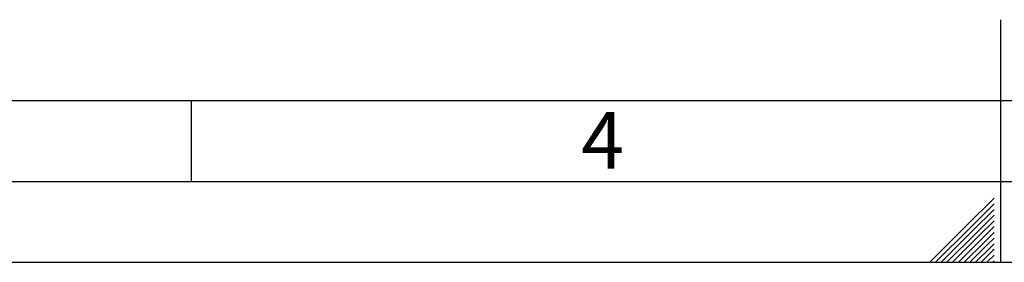
# Model space of a CAD drawing. Units: millimetres. Extents: x 0 to 423, y 0 to 297.
# Drawn here: x 149 to 210, y 0 to 15 of the extents above; entities that cross this region are included whole.
import ezdxf

# ---------------------------------------------------------------- set-up
doc = ezdxf.new("R2010")
doc.units = ezdxf.units.MM
doc.layers.add('61', color=7, linetype='Continuous')
doc.layers.add('62', color=7, linetype='Continuous')
doc.styles.add('SLDTEXTSTYLE0', font='TXT', dxfattribs={"width": 0.75})

msp = doc.modelspace()

# ---------------------------------------------------------------- linework, layer by layer
at = {"layer": '61', "color": 7, "linetype": 'Continuous'}
msp.add_line((10, 10), (228, 10), dxfattribs=at)
at = {"layer": '61', "color": 7, "linetype": 'Continuous', "lineweight": 30}
msp.add_line((5, 5), (415, 5), dxfattribs=at)
at = {"layer": '61'}
msp.add_line((0, 0), (420, 0), dxfattribs=at)
at = {"layer": '62', "color": 7, "linetype": 'Continuous'}
for p, q in [((210, 0), (210, 15)), ((160, 10), (160, 5)), ((209.58, 3.975), (207.919, 2.314)), ((209.58, 3.621), (208.096, 2.137)), ((209.58, 3.268), (208.272, 1.96)), ((209.58, 2.914), (208.449, 1.784)), ((209.58, 2.561), (208.626, 1.607)), ((207.919, 2.314), (205.605, 0)), ((208.096, 2.137), (205.959, 0)), ((208.272, 1.96), (206.312, 0)), ((209.58, 2.207), (208.803, 1.43)), ((209.58, 1.854), (208.98, 1.253)), ((208.449, 1.784), (206.666, 0)), ((208.626, 1.607), (207.019, 0)), ((208.803, 1.43), (207.373, 0)), ((208.98, 1.253), (207.726, 0)), ((209.58, 1.5), (209.156, 1.076)), ((209.156, 1.076), (208.08, 0)), ((209.333, 0.9), (208.434, 0)), ((209.51, 0.723), (208.787, 0)), ((209.58, 1.147), (209.333, 0.9)), ((209.58, 0.793), (209.51, 0.723)), ((209.58, 0.439), (209.141, 0)), ((209.58, 0.086), (209.494, 0))]:
    msp.add_line(p, q, dxfattribs=at)

# ---------------------------------------------------------------- texts
at = {"layer": '62', "insert": (185.41, 9.29), "char_height": 3.5, "attachment_point": 2, "style": 'SLDTEXTSTYLE0'}
msp.add_mtext('4', dxfattribs=at)

doc.saveas('drawing.dxf')
